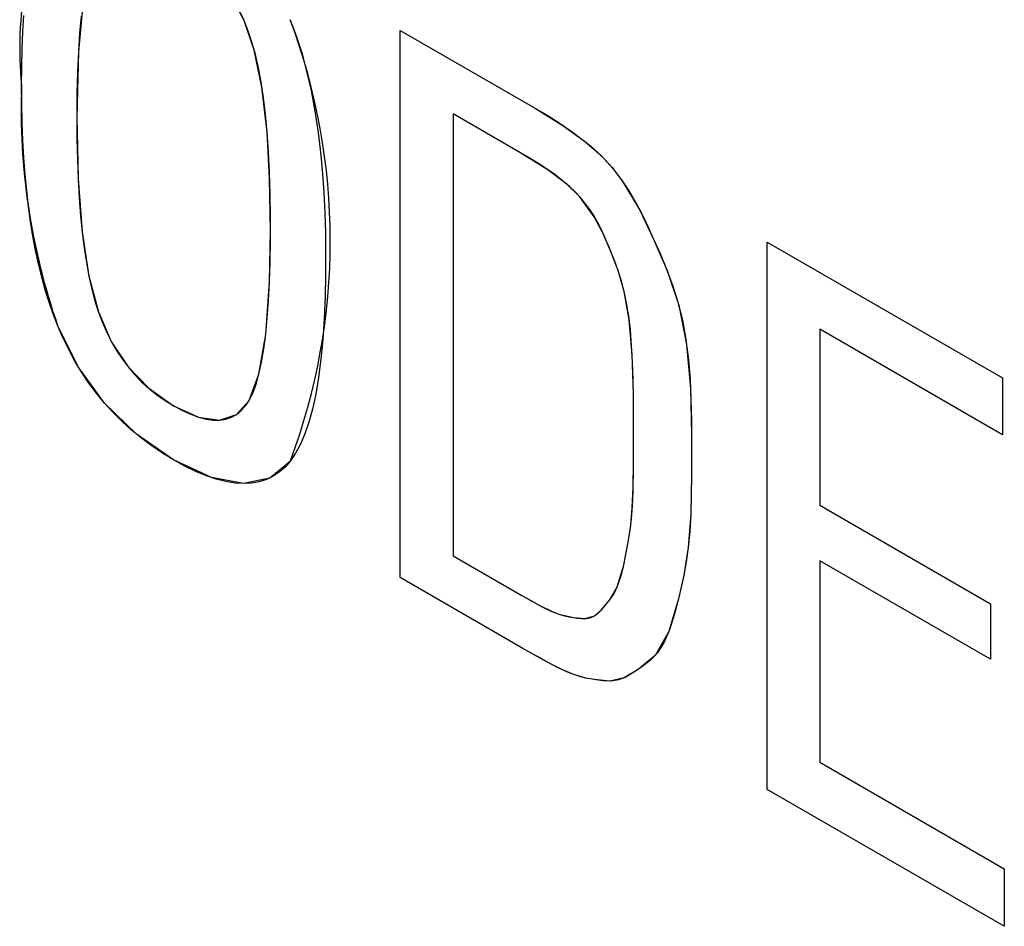
# Model space of a CAD drawing. Units: inches. Extents: x 0.4 to 33.6, y 0.4 to 21.6.
# Drawn here: x 27.7 to 27.8, y 9.5 to 9.6 of the extents above; entities that cross this region are included whole.
import ezdxf

# ---------------------------------------------------------------- set-up
doc = ezdxf.new("R2010")
doc.units = ezdxf.units.IN
doc.header["$LTSCALE"] = 2
doc.header["$MEASUREMENT"] = 0

msp = doc.modelspace()

# ---------------------------------------------------------------- linework, layer by layer
at = {"color": 7, "linetype": 'Continuous'}
for p, q in [((27.74277007094538, 9.605370903806849), (27.74232731956286, 9.606298060812179)), ((27.72724961010113, 9.604597952352854), (27.72731872999659, 9.605737047717616)), ((27.73134754955297, 9.605683863228066), (27.73123320863911, 9.604488588995201)), ((27.74306073764855, 9.604636958314035), (27.74277007094538, 9.605370903806849)), ((27.74599379410304, 9.605433272441271), (27.74641924823186, 9.604304236350162)), ((27.72720026425925, 9.603399853602518), (27.72724961010113, 9.604597952352854)), ((27.73123320863911, 9.604488588995201), (27.73114438879735, 9.603181930529058)), ((27.74331924411765, 9.60385711039343), (27.74306073764855, 9.604636958314035)), ((27.75371907488175, 9.566302725546224), (27.75371907488175, 9.604686573160066)), ((27.75371907488175, 9.604686573160066), (27.76312860606447, 9.599254566431798)), ((27.75371907488175, 9.566302725546224), (27.75371907488175, 9.604686573160066)), ((27.75371907488175, 9.604686573160066), (27.76312860606447, 9.599254566431798)), ((27.74355361921926, 9.603000645096612), (27.74331924411765, 9.60385711039343)), ((27.74641924823186, 9.604304236350162), (27.74680508371646, 9.603098967560843)), ((27.72717067186508, 9.602142691977466), (27.72720026425925, 9.603399853602518)), ((27.73114438879735, 9.603181930529058), (27.73108102569867, 9.601763776396451)), ((27.74680508371646, 9.603098967560843), (27.74715124048143, 9.601817500754098)), ((27.74376432302669, 9.602066096206995), (27.74355361921926, 9.603000645096612)), ((27.72716081231277, 9.600826407988555), (27.72717067186508, 9.602142691977466)), ((27.73108102569867, 9.601763776396451), (27.73104305501407, 9.6002340151642)), ((27.74395146894441, 9.601053332779918), (27.74376432302669, 9.602066096206995)), ((27.74715124048143, 9.601817500754098), (27.74745765845141, 9.600459870610708)), ((27.74411517037689, 9.599962223870717), (27.74395146894441, 9.601053332779918)), ((27.72717071503734, 9.599504593221319), (27.72716081231277, 9.600826407988555)), ((27.74745765845141, 9.600459870610708), (27.747724277551, 9.599026111811453)), ((27.73104305501407, 9.6002340151642), (27.73103041241454, 9.598592535399119)), ((27.7442555407286, 9.598792638534734), (27.74411517037689, 9.599962223870717)), ((27.72720043703859, 9.598218538536846), (27.72717071503734, 9.599504593221319)), ((27.747724277551, 9.599026111811453), (27.74795103770482, 9.59751625903712)), ((27.76312860606447, 9.599254566431798), (27.76412404817554, 9.598661495223947)), ((27.73103041241454, 9.598592535399119), (27.73104102793449, 9.597075193060702)), ((27.74437269340403, 9.597544445827305), (27.7442555407286, 9.598792638534734)), ((27.76211248805213, 9.59612814848959), (27.75743556131043, 9.598828080827902)), ((27.75743556131043, 9.598828080827902), (27.75743556131043, 9.567822033069485)), ((27.76211248805213, 9.59612814848959), (27.75743556131043, 9.598828080827902)), ((27.75743556131043, 9.598828080827902), (27.75743556131043, 9.567822033069485)), ((27.76412404817554, 9.598661495223947), (27.76500444724262, 9.598099959090831)), ((27.72724999905785, 9.5969681840588), (27.72720043703859, 9.598218538536846)), ((27.76500444724262, 9.598099959090831), (27.76577953023401, 9.597567270108891)), ((27.76577953023401, 9.597567270108891), (27.76645902411802, 9.597060740354568)), ((27.72731942183644, 9.59575346991084), (27.72724999905785, 9.5969681840588)), ((27.73104102793449, 9.597075193060702), (27.73107290749473, 9.595625873490786)), ((27.74446941474972, 9.596173021345443), (27.74437269340403, 9.597544445827305)), ((27.74795103770482, 9.59751625903712), (27.74813787883748, 9.595930346968487)), ((27.76645902411802, 9.597060740354568), (27.76705265586295, 9.596577681904304)), ((27.76705265586295, 9.596577681904304), (27.76757015243712, 9.596115406834539)), ((27.72740872611568, 9.594574336216626), (27.72731942183644, 9.59575346991084)), ((27.73107290749473, 9.595625873490786), (27.73112610059586, 9.594244548113291)), ((27.74454162888842, 9.59471750782452), (27.74446941474972, 9.596173021345443)), ((27.74813787883748, 9.595930346968487), (27.74825663903482, 9.594630937868777)), ((27.76283026990876, 9.595703361174483), (27.76211248805213, 9.59612814848959)), ((27.76347154438816, 9.595302883079786), (27.76283026990876, 9.595703361174483)), ((27.76757015243712, 9.596115406834539), (27.76809554749881, 9.595593608208938)), ((27.76809554749881, 9.595593608208938), (27.76854462327982, 9.595092544403132)), ((27.76404194289996, 9.594924938947331), (27.76347154438816, 9.595302883079786)), ((27.76454709685382, 9.594567753518945), (27.76404194289996, 9.594924938947331)), ((27.76854462327982, 9.595092544403132), (27.76893330352559, 9.594607815093285)), ((27.7275179326369, 9.59343072309982), (27.72740872611568, 9.594574336216626)), ((27.73112610059586, 9.594244548113291), (27.73120065673847, 9.59293118835213)), ((27.74458946065687, 9.593177761119383), (27.74454162888842, 9.59471750782452)), ((27.74825663903482, 9.594630937868777), (27.74835068911924, 9.593284612028844)), ((27.76510454312283, 9.594140375868674), (27.76454709685382, 9.594567753518945)), ((27.76557703570317, 9.593740088376878), (27.76510454312283, 9.594140375868674)), ((27.76893330352559, 9.594607815093285), (27.76927751198157, 9.594135019955557)), ((27.76927751198157, 9.594135019955557), (27.76982848921429, 9.593295218710558)), ((27.72764706214141, 9.592322570684088), (27.7275179326369, 9.59343072309982)), ((27.76597618435296, 9.593363231157442), (27.76557703570317, 9.593740088376878)), ((27.73120065673847, 9.59293118835213), (27.73129662542314, 9.59168576563122)), ((27.74461248781937, 9.591629293441912), (27.74458946065687, 9.593177761119383)), ((27.74835068911924, 9.593284612028844), (27.74841999995066, 9.591891386270888)), ((27.76631359883033, 9.593006144324244), (27.76597618435296, 9.593363231157442)), ((27.76669097139588, 9.592549965351964), (27.76631359883033, 9.593006144324244)), ((27.76982848921429, 9.593295218710558), (27.77030374477595, 9.59247547026062)), ((27.72779295832331, 9.591270927584102), (27.72764706214141, 9.592322570684088)), ((27.76700572937039, 9.592114085861644), (27.76669097139588, 9.592549965351964)), ((27.76727934733372, 9.591691708759589), (27.76700572937039, 9.592114085861644)), ((27.77030374477595, 9.59247547026062), (27.77072193069582, 9.591670922117236)), ((27.73129662542314, 9.59168576563122), (27.73141177068291, 9.590528683082015)), ((27.74461345596254, 9.590022135594017), (27.74461248781937, 9.591629293441912)), ((27.74841999995066, 9.591891386270888), (27.74846454238902, 9.59045127741711)), ((27.7675193345238, 9.59128038392996), (27.76727934733372, 9.591691708759589)), ((27.77072193069582, 9.591670922117236), (27.77110169900318, 9.590876721791899)), ((27.7279580279799, 9.590253227081059), (27.72779295832331, 9.591270927584102)), ((27.7677314989161, 9.590878190807175), (27.7675193345238, 9.59128038392996)), ((27.76792164848611, 9.590483208825642), (27.7677314989161, 9.590878190807175)), ((27.77110169900318, 9.590876721791899), (27.77146170172727, 9.590088016796102)), ((27.72814229063275, 9.589269412819826), (27.7279580279799, 9.590253227081059)), ((27.73141177068291, 9.590528683082015), (27.73154766522342, 9.589437078276774)), ((27.74459197977974, 9.58848969294428), (27.74461345596254, 9.590022135594017)), ((27.74846454238902, 9.59045127741711), (27.74848428729425, 9.58896430228971)), ((27.76809559120928, 9.590093517419778), (27.76792164848611, 9.590483208825642)), ((27.76833641749414, 9.589520529141117), (27.76809559120928, 9.590093517419778)), ((27.77146170172727, 9.590088016796102), (27.77193690990693, 9.589026402464492)), ((27.73154766522342, 9.589437078276774), (27.73170435594054, 9.5884109241431)), ((27.76857152981568, 9.58894796187219), (27.76833641749414, 9.589520529141117)), ((27.77945609138596, 9.5514450621726), (27.77945609138596, 9.589828909786442)), ((27.77945609138596, 9.589828909786442), (27.79595060980537, 9.580306826986147)), ((27.77945609138596, 9.5514450621726), (27.77945609138596, 9.589828909786442)), ((27.77945609138596, 9.589828909786442), (27.79595060980537, 9.580306826986147)), ((27.72834576580342, 9.588319428445272), (27.72814229063275, 9.589269412819826)), ((27.74848428729425, 9.58896430228971), (27.74847930825832, 9.58746306307048)), ((27.76880307598173, 9.588362768943673), (27.76857152981568, 9.58894796187219)), ((27.77193690990693, 9.589026402464492), (27.77239388627974, 9.587943783175946)), ((27.72857270037262, 9.587386871486892), (27.72834576580342, 9.588319428445272)), ((27.73170435594054, 9.5884109241431), (27.7318818897301, 9.587450193608598)), ((27.74454802131693, 9.587058792371064), (27.74459197977974, 9.58848969294428)), ((27.76902569681771, 9.587748895210359), (27.76880307598173, 9.588362768943673)), ((27.77239388627974, 9.587943783175946), (27.7728164104915, 9.586817992786623)), ((27.72881959329166, 9.586489267868009), (27.72857270037262, 9.587386871486892)), ((27.7318818897301, 9.587450193608598), (27.73208411484634, 9.586539185955376)), ((27.74847930825832, 9.58746306307048), (27.74844986926422, 9.58603235485017)), ((27.7692339781963, 9.58709026350435), (27.76902569681771, 9.587748895210359)), ((27.73208411484634, 9.586539185955376), (27.73230804597246, 9.585695945927053)), ((27.74448163486191, 9.585729590603345), (27.74454802131693, 9.587058792371064)), ((27.76942250599019, 9.586370796657752), (27.7692339781963, 9.58709026350435)), ((27.7728164104915, 9.586817992786623), (27.77318831842197, 9.58562695003158)), ((27.72908646516639, 9.585626558103348), (27.72881959329166, 9.586489267868009)), ((27.74844986926422, 9.58603235485017), (27.74838459305963, 9.584457848646208)), ((27.76959240881051, 9.585546176852969), (27.76942250599019, 9.586370796657752)), ((27.72937333660268, 9.584798682707632), (27.72908646516639, 9.585626558103348)), ((27.73230804597246, 9.585695945927053), (27.73255373528157, 9.584920434917713)), ((27.74439287470249, 9.584502244370103), (27.74448163486191, 9.585729590603345)), ((27.76973538340809, 9.58463907426289), (27.76959240881051, 9.585546176852969)), ((27.77318831842197, 9.58562695003158), (27.77349860396362, 9.584356359095938)), ((27.72968022820637, 9.584005582195587), (27.72937333660268, 9.584798682707632)), ((27.73255373528157, 9.584920434917713), (27.73282616576384, 9.584194099302913)), ((27.74428179512648, 9.583376910400315), (27.74439287470249, 9.584502244370103)), ((27.74838459305963, 9.584457848646208), (27.7482859627882, 9.582985353189589)), ((27.76985157359488, 9.58364973800407), (27.76973538340809, 9.58463907426289)), ((27.73005710272076, 9.583133830645574), (27.72968022820637, 9.584005582195587)), ((27.73282616576384, 9.584194099302913), (27.73312987944208, 9.583500002282975)), ((27.77349860396362, 9.584356359095938), (27.77374549656345, 9.583005864213344)), ((27.73046584379009, 9.582292360742759), (27.73005710272076, 9.583133830645574)), ((27.73312987944208, 9.583500002282975), (27.73345866779851, 9.58284959709592)), ((27.74414845042167, 9.58235374542296), (27.74428179512648, 9.583376910400315)), ((27.76994112318279, 9.58257841719307), (27.76985157359488, 9.58364973800407)), ((27.79595060980537, 9.576320564754894), (27.78313081954016, 9.583721272146516)), ((27.78313081954016, 9.583721272146516), (27.78313081954016, 9.571376718140055)), ((27.79595060980537, 9.576320564754894), (27.78313081954016, 9.583721272146516)), ((27.78313081954016, 9.583721272146516), (27.78313081954016, 9.571376718140055)), ((27.73345866779851, 9.58284959709592), (27.73381772671376, 9.58223012547669)), ((27.7482859627882, 9.582985353189589), (27.74815393217662, 9.581614948628095)), ((27.77000515071566, 9.581404223414136), (27.76994112318279, 9.58257841719307)), ((27.77374549656345, 9.583005864213344), (27.77392818520377, 9.581576557929905)), ((27.73090636010619, 9.581481190051791), (27.73046584379009, 9.582292360742759)), ((27.73381772671376, 9.58223012547669), (27.73420710308367, 9.581641506199293)), ((27.74398986134331, 9.581417111758197), (27.74414845042167, 9.58235374542296)), ((27.73137856036086, 9.580700336137328), (27.73090636010619, 9.581481190051791)), ((27.73420710308367, 9.581641506199293), (27.73462684380409, 9.581083658037743)), ((27.73462684380409, 9.581083658037743), (27.73508546213663, 9.580547198636122)), ((27.74380830371772, 9.580586724011061), (27.74398986134331, 9.581417111758197)), ((27.74815393217662, 9.581614948628095), (27.74798845495152, 9.580346715109512)), ((27.7700445360001, 9.580166983253882), (27.77000515071566, 9.581404223414136)), ((27.77392818520377, 9.581576557929905), (27.77403888656268, 9.580199048812396)), ((27.73188235324594, 9.579949816564017), (27.73137856036086, 9.580700336137328)), ((27.73508546213663, 9.580547198636122), (27.73557565713293, 9.580042469528228)), ((27.74360383484802, 9.579862747615756), (27.74380830371772, 9.580586724011061)), ((27.74798845495152, 9.580346715109512), (27.74778948483957, 9.57918073278162)), ((27.79595060980537, 9.580306826986147), (27.79595060980537, 9.576320564754894)), ((27.79595060980537, 9.580306826986147), (27.79595060980537, 9.576320564754894)), ((27.73241764745323, 9.579229648896511), (27.73188235324594, 9.579949816564017)), ((27.73557565713293, 9.580042469528228), (27.73609747829357, 9.57956938497652)), ((27.74337651203733, 9.579245348006493), (27.74360383484802, 9.579862747615756)), ((27.77006515770192, 9.578912828496627), (27.7700445360001, 9.580166983253882)), ((27.77403888656268, 9.580199048812396), (27.77410195008855, 9.578779843688137)), ((27.73298435167456, 9.578539850699462), (27.73241764745323, 9.579229648896511)), ((27.73609747829357, 9.57956938497652), (27.73665097511916, 9.579127859243457)), ((27.73665097511916, 9.579127859243457), (27.73723619711029, 9.578717806591495)), ((27.74312639258878, 9.578734690617477), (27.74337651203733, 9.579245348006493)), ((27.74778948483957, 9.57918073278162), (27.74755697556742, 9.578117081792202)), ((27.73358237460176, 9.577880439537521), (27.73298435167456, 9.578539850699462)), ((27.73723619711029, 9.578717806591495), (27.737841973516, 9.578345583673725)), ((27.737841973516, 9.578345583673725), (27.73844952685069, 9.578019575195517)), ((27.74256682720608, 9.578014398800121), (27.74286245571998, 9.578341793528002)), ((27.74286245571998, 9.578341793528002), (27.74312639258878, 9.578734690617477)), ((27.77007308780932, 9.577689439325686), (27.77006515770192, 9.578912828496627)), ((27.77410195008855, 9.578779843688137), (27.77413064889569, 9.577361323138243)), ((27.73421162492663, 9.577251432975343), (27.73358237460176, 9.577880439537521)), ((27.73844952685069, 9.578019575195517), (27.73902680820548, 9.577757703064641)), ((27.73902680820548, 9.577757703064641), (27.73957367689282, 9.577560102651884)), ((27.73957367689282, 9.577560102651884), (27.74009909609272, 9.577425084638955)), ((27.74148382175648, 9.577422082236012), (27.74188105799317, 9.577555574946006)), ((27.74188105799317, 9.577555574946006), (27.74223964773463, 9.577752371063049)), ((27.74223964773463, 9.577752371063049), (27.74256682720608, 9.578014398800121)), ((27.74755697556742, 9.578117081792202), (27.74730699183122, 9.577208010022352)), ((27.77007439831052, 9.576544495924372), (27.77007308780932, 9.577689439325686)), ((27.734872011341, 9.576652848577574), (27.73421162492663, 9.577251432975343)), ((27.74009909609272, 9.577425084638955), (27.74059269230449, 9.577356979972196)), ((27.74059269230449, 9.577356979972196), (27.74105431702633, 9.57735593154131)), ((27.74105431702633, 9.57735593154131), (27.74148382175648, 9.577422082236012)), ((27.74730699183122, 9.577208010022352), (27.74702711254459, 9.576390047152081)), ((27.77413064889569, 9.577361323138243), (27.77413851793726, 9.575986650351943)), ((27.7355634425367, 9.576084703908869), (27.734872011341, 9.576652848577574)), ((27.74702711254459, 9.576390047152081), (27.74671729892211, 9.575663260359724)), ((27.7700742744515, 9.575680106789548), (27.77007439831052, 9.576544495924372)), ((27.73628582720552, 9.575547016533879), (27.7355634425367, 9.576084703908869)), ((27.73703907403931, 9.575039804017255), (27.73628582720552, 9.575547016533879)), ((27.74671729892211, 9.575663260359724), (27.74637751217834, 9.575027716823605)), ((27.77007320954985, 9.574896241554947), (27.7700742744515, 9.575680106789548)), ((27.77413851793726, 9.575986650351943), (27.77413879628051, 9.574698063603346)), ((27.73782309172988, 9.57456308392365), (27.73703907403931, 9.575039804017255)), ((27.74637751217834, 9.575027716823605), (27.74600771352786, 9.574483483722057)), ((27.77007015040604, 9.57418164820886), (27.77007320954985, 9.574896241554947)), ((27.73862097304583, 9.574126329560743), (27.73782309172988, 9.57456308392365)), ((27.73938604428897, 9.573756174620765), (27.73862097304583, 9.574126329560743)), ((27.74600771352786, 9.574483483722057), (27.74563636315839, 9.57405992843134)), ((27.77006404285545, 9.573525066531218), (27.77007015040604, 9.57418164820886)), ((27.77413879628051, 9.574698063603346), (27.77413648987839, 9.573512065125932)), ((27.7401183054593, 9.57345254881084), (27.73938604428897, 9.573756174620765)), ((27.74081775655684, 9.573215381838088), (27.7401183054593, 9.57345254881084)), ((27.74479523220101, 9.573410155867977), (27.74432545161311, 9.573184079181084)), ((27.7452322027161, 9.573702129049021), (27.74479523220101, 9.573410155867977)), ((27.74563636315839, 9.57405992843134), (27.7452322027161, 9.573702129049021)), ((27.77005383273346, 9.572915236301945), (27.77006404285545, 9.573525066531218)), ((27.77413648987839, 9.573512065125932), (27.77412210469569, 9.57206321211561)), ((27.74148439758156, 9.573044603409633), (27.74081775655684, 9.573215381838088)), ((27.74211822853349, 9.572940143232598), (27.74148439758156, 9.573044603409633)), ((27.7427192494126, 9.572901931014101), (27.74211822853349, 9.572940143232598)), ((27.74328746021891, 9.572929896461268), (27.7427192494126, 9.572901931014101)), ((27.74382286095242, 9.573023969281223), (27.74328746021891, 9.572929896461268)), ((27.74432545161311, 9.573184079181084), (27.74382286095242, 9.573023969281223)), ((27.7700384837445, 9.57234111021345), (27.77005383273346, 9.572915236301945)), ((27.76999319290383, 9.57132842768352), (27.7700384837445, 9.57234111021345)), ((27.77412210469569, 9.57206321211561), (27.77408470969227, 9.57074451933813)), ((27.78313081954016, 9.571376718140055), (27.79510152489095, 9.564466177036042)), ((27.78313081954016, 9.571376718140055), (27.79510152489095, 9.564466177036042)), ((27.76992634673311, 9.570425987004043), (27.76999319290383, 9.57132842768352)), ((27.77408470969227, 9.57074451933813), (27.77401548700067, 9.56953018154851)), ((27.76983743758987, 9.569635048576412), (27.76992634673311, 9.570425987004043)), ((27.76972960330042, 9.568939132464658), (27.76983743758987, 9.569635048576412)), ((27.77401548700067, 9.56953018154851), (27.77391291615107, 9.56841622716978)), ((27.76956112025865, 9.56804896529758), (27.76972960330042, 9.568939132464658)), ((27.76938477336416, 9.567186384666972), (27.76956112025865, 9.56804896529758)), ((27.77391291615107, 9.56841622716978), (27.7737769971945, 9.567403233687578)), ((27.75743556131043, 9.567822033069485), (27.76223776287557, 9.565049781114968)), ((27.75743556131043, 9.567822033069485), (27.76223776287557, 9.565049781114968)), ((27.7691833584996, 9.56637687223384), (27.76938477336416, 9.567186384666972)), ((27.7737769971945, 9.567403233687578), (27.77360973597113, 9.566485777682988)), ((27.79510152489095, 9.560576356632964), (27.78313081954016, 9.567486897736977)), ((27.78313081954016, 9.567486897736977), (27.78313081954016, 9.553358169909268)), ((27.79510152489095, 9.560576356632964), (27.78313081954016, 9.567486897736977)), ((27.78313081954016, 9.567486897736977), (27.78313081954016, 9.553358169909268)), ((27.7623073599997, 9.56134481407974), (27.75371907488175, 9.566302725546224)), ((27.7623073599997, 9.56134481407974), (27.75371907488175, 9.566302725546224)), ((27.76893514379535, 9.56566633498668), (27.7691833584996, 9.56637687223384)), ((27.77360973597113, 9.566485777682988), (27.77342046496348, 9.56563651594446)), ((27.76839503076651, 9.564715528616762), (27.76868320125947, 9.565150493867641)), ((27.76868320125947, 9.565150493867641), (27.76893514379535, 9.56566633498668)), ((27.77342046496348, 9.56563651594446), (27.77322018906369, 9.56482310175814)), ((27.76223776287557, 9.565049781114968), (27.76277893035739, 9.56474137710628)), ((27.76277893035739, 9.56474137710628), (27.76323949023255, 9.564486962911683)), ((27.76323949023255, 9.564486962911683), (27.76362887617374, 9.564280260651513)), ((27.7680959459783, 9.564354594593121), (27.76839503076651, 9.564715528616762)), ((27.77322018906369, 9.56482310175814), (27.77292605350412, 9.56368976155335)), ((27.79510152489095, 9.564466177036042), (27.79510152489095, 9.560576356632964)), ((27.79510152489095, 9.564466177036042), (27.79510152489095, 9.560576356632964)), ((27.76362887617374, 9.564280260651513), (27.76395652185363, 9.564114992446108)), ((27.76395652185363, 9.564114992446108), (27.76423186094491, 9.5639848804158)), ((27.76423186094491, 9.5639848804158), (27.76446432712028, 9.563883646680928)), ((27.76446432712028, 9.563883646680928), (27.76466335405241, 9.563805013361826)), ((27.76466335405241, 9.563805013361826), (27.76483837541399, 9.56374270257883)), ((27.76483837541399, 9.56374270257883), (27.76523818649995, 9.563623696671621)), ((27.7673461917869, 9.563633101368517), (27.76758249818745, 9.56381674878273)), ((27.76758249818745, 9.56381674878273), (27.76782234034462, 9.564057104323679)), ((27.76782234034462, 9.564057104323679), (27.7680959459783, 9.564354594593121)), ((27.76523818649995, 9.563623696671621), (27.76556755902832, 9.563552576382936)), ((27.76556755902832, 9.563552576382936), (27.76586134132366, 9.563504651318864)), ((27.76586134132366, 9.563504651318864), (27.76614701594112, 9.563462045874038)), ((27.76614701594112, 9.563462045874038), (27.76642463217638, 9.563432265615305)), ((27.76642463217638, 9.563432265615305), (27.76676547368008, 9.563434929130679)), ((27.76676547368008, 9.563434929130679), (27.76707259439351, 9.563501871346586)), ((27.76707259439351, 9.563501871346586), (27.7673461917869, 9.563633101368517)), ((27.77292605350412, 9.56368976155335), (27.77259569671091, 9.56263798333541)), ((27.77259569671091, 9.56263798333541), (27.77219692990387, 9.561734486206527)), ((27.77219692990387, 9.561734486206527), (27.771721174208, 9.561000733498233)), ((27.76299308635993, 9.560952919322489), (27.7623073599997, 9.56134481407974)), ((27.771721174208, 9.561000733498233), (27.77129537017183, 9.560545072951184)), ((27.76358661769516, 9.560621710240722), (27.76299308635993, 9.560952919322489)), ((27.76409731927977, 9.560345074374222), (27.76358661769516, 9.560621710240722)), ((27.76453455638813, 9.560116899262772), (27.76409731927977, 9.560345074374222)), ((27.77129537017183, 9.560545072951184), (27.77084851208533, 9.560180015100453)), ((27.76499956587045, 9.559886938442498), (27.76453455638813, 9.560116899262772)), ((27.76538005276347, 9.559712973364386), (27.76499956587045, 9.559886938442498)), ((27.76569532459, 9.559582402532689), (27.76538005276347, 9.559712973364386)), ((27.77003543490808, 9.559621568854736), (27.76953327701467, 9.559328291310745)), ((27.77041904086985, 9.559879346345165), (27.77003543490808, 9.559621568854736)), ((27.77084851208533, 9.560180015100453), (27.77041904086985, 9.559879346345165)), ((27.76596468887287, 9.559482624451661), (27.76569532459, 9.559582402532689)), ((27.76637728744862, 9.559351007932666), (27.76596468887287, 9.559482624451661)), ((27.76672605241208, 9.559262771689113), (27.76637728744862, 9.559351007932666)), ((27.76703197164599, 9.559203288168248), (27.76672605241208, 9.559262771689113)), ((27.76731603303311, 9.559157929817317), (27.76703197164599, 9.559203288168248)), ((27.76790367509864, 9.559075883415137), (27.76731603303311, 9.559157929817317)), ((27.76847514481593, 9.559053097957467), (27.76790367509864, 9.559075883415137)), ((27.76901999211449, 9.559136187847882), (27.76847514481593, 9.559053097957467)), ((27.76953327701467, 9.559328291310745), (27.76901999211449, 9.559136187847882)), ((27.78313081954016, 9.553358169909268), (27.79607588462881, 9.545885142901442)), ((27.78313081954016, 9.553358169909268), (27.79607588462881, 9.545885142901442)), ((27.79607588462881, 9.5418506597561), (27.77945609138596, 9.5514450621726)), ((27.79607588462881, 9.5418506597561), (27.77945609138596, 9.5514450621726)), ((27.79607588462881, 9.545885142901442), (27.79607588462881, 9.5418506597561)), ((27.79607588462881, 9.545885142901442), (27.79607588462881, 9.5418506597561))]:
    msp.add_line(p, q, dxfattribs=at)
at = {"color": 7, "linetype": 'Continuous', "flags": 128}
for points in [[(27.74312748579574, 9.578734059522532), (27.74380370144283, 9.580568249181866), (27.74427808123161, 9.583344403504677), (27.74454802131693, 9.587058792371064), (27.74461571232604, 9.590632600031693), (27.74455708675015, 9.594305936673866), (27.74437269340403, 9.597544445827305), (27.74400863543115, 9.600698341330157), (27.74347812992941, 9.603294803017237), (27.74277007094538, 9.605370903806849), (27.74182148729086, 9.607166574964124), (27.74062058007837, 9.608728295532995), (27.73916734930795, 9.610057307163737), (27.73747570957244, 9.611146605219297), (27.7358871392315, 9.611792954485948), (27.73454501445654, 9.611910301082863), (27.73344826000511, 9.61149926573429), (27.73259905046028, 9.610565808270458), (27.73195954323689, 9.609025795884587), (27.73148747586793, 9.606767864660835), (27.73114438879735, 9.603181930529058), (27.73103041241454, 9.598592535399119)], [(27.76312898626622, 9.599254346945996), (27.76512139443918, 9.598022157204822), (27.76663696925314, 9.596920446171142), (27.76777104047145, 9.595922985103327), (27.76861931805923, 9.595003325773941), (27.76927751198157, 9.594135019955557), (27.77051880568928, 9.59207159943114), (27.77146170172727, 9.590088016796102), (27.7724306362301, 9.58785192193155), (27.77324440054835, 9.585420780126613), (27.77379721952512, 9.582655883533732), (27.77407267625671, 9.579556627186653), (27.77413766475208, 9.576354747958442), (27.77413648987839, 9.573512065125932), (27.77408470969227, 9.57074451933813), (27.77391291615107, 9.56841622716978), (27.77360973597113, 9.566485777682988), (27.77322018906369, 9.56482310175814), (27.77254973676787, 9.562515132320481), (27.77158929645485, 9.560843383844334), (27.77040846524873, 9.55987215741233), (27.76942714579846, 9.559278680194824), (27.7684156675944, 9.559050875412593), (27.76731603303311, 9.559157929817317), (27.76672605241208, 9.559262771689113), (27.76596468887287, 9.559482624451661), (27.7654524431647, 9.559681770201081), (27.76474543425447, 9.56001067974482), (27.76373372043514, 9.560541109049), (27.7623073599997, 9.56134481407974)], [(27.73103100840816, 9.598592191339327), (27.73112458602314, 9.594276646849572), (27.73140797681296, 9.590562784029176), (27.7318818897301, 9.587450193608598), (27.73254762972063, 9.5849381222585), (27.73344826000511, 9.582868851446475), (27.73462684380409, 9.581083658037743), (27.73608468606366, 9.579580281799403), (27.73782309172988, 9.578356462498553), (27.73957367689282, 9.577560102651884), (27.74104369864911, 9.577355176128433), (27.74222924216051, 9.577745449819774), (27.74312639258878, 9.578734690617477)], [(27.76223792887841, 9.565049685283569), (27.76350640674942, 9.564344247602293), (27.76431364746698, 9.563948237156765), (27.76483837541399, 9.56374270257883), (27.76585449342632, 9.563505711763415), (27.76667573949109, 9.563428099573017), (27.7673461917869, 9.563633101368517), (27.76782234034462, 9.564057104323679), (27.76839503076651, 9.564715528616762), (27.76893514379535, 9.56566633498668), (27.76938477336416, 9.567186384666972), (27.76972960330042, 9.568939132464658), (27.76987823579115, 9.569960482012831), (27.76998497742113, 9.571192716930492), (27.77004755042355, 9.57265045017824), (27.77007124268679, 9.57437031032161), (27.77007439831052, 9.576544495924372), (27.77006172394345, 9.579202974896985), (27.76997879116125, 9.581959594005184), (27.76976972189536, 9.584377400207138), (27.76942250599019, 9.586370796657752), (27.76899464549009, 9.58783895676434), (27.76850449208403, 9.589112141814907), (27.76798647010455, 9.590340991733607), (27.76732531264966, 9.591616156632103), (27.76631359883033, 9.593006144324244), (27.76540631694571, 9.593889617446187), (27.76405818077791, 9.594913819109454), (27.76211248805213, 9.59612814848959)], [(27.74600807355223, 9.574483275884416), (27.74456444316616, 9.573288876069457), (27.7427192494126, 9.572901931014101), (27.74047213226717, 9.573325662363123), (27.73782309172988, 9.57456308392365), (27.73521385204795, 9.576364970179297), (27.73298435167456, 9.578539850699462), (27.73113850544796, 9.581086972399707), (27.72968022820637, 9.584005582195587)]]:
    msp.add_lwpolyline(points, dxfattribs=at)
at = {"color": 7, "linetype": 'Continuous'}
for centre, radius, start, end in [((27.75272107618918, 9.60343514752862), 0.02569243669586365, 153.739926905802, 185.8285416039692), ((27.70477815197641, 9.589940886343616), 0.04403189800053812, 339.4484420360708, 20.59937505204176), ((27.77309604842928, 9.599107661424094), 0.04596737981256246, 177.8571786108291, 199.1801941166024)]:
    msp.add_arc(centre, radius, start, end, dxfattribs=at)

doc.saveas('drawing.dxf')
